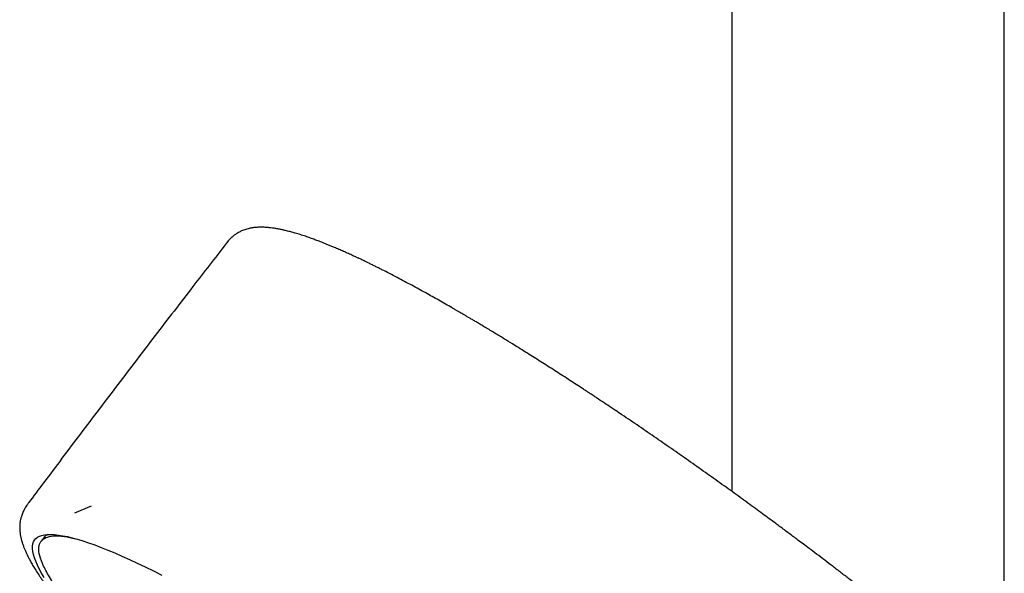
# Model space of a CAD drawing. Units: millimetres. Extents: x 8 to 1700, y 12 to 2507.
# Drawn here: x 1458 to 1532, y 919 to 961 of the extents above; entities that cross this region are included whole.
import ezdxf

# ---------------------------------------------------------------- set-up
doc = ezdxf.new("R2010")
doc.units = ezdxf.units.MM

msp = doc.modelspace()

# ---------------------------------------------------------------- linework, layer by layer
at = {"color": 7, "linetype": 'Continuous', "lineweight": 30}
for p, q in [((1532.4, 909.402), (1532.4, 976.099)), ((1511.8, 970.847), (1511.8, 925.525)), ((1463.371, 924.412), (1462.119, 923.874)), ((1459.779, 922.015), (1459.584, 921.753))]:
    msp.add_line(p, q, dxfattribs=at)
at = {"color": 7, "linetype": 'Continuous', "lineweight": 30, "flags": 128}
msp.add_lwpolyline([(1459.818, 919.015), (1459.62, 919.347), (1459.448, 919.663), (1459.3, 919.961), (1459.177, 920.242), (1459.078, 920.505), (1459.005, 920.751), (1458.957, 920.979), (1458.934, 921.189), (1458.936, 921.381), (1458.963, 921.554), (1459.015, 921.709), (1459.092, 921.846), (1459.195, 921.964), (1459.322, 922.063), (1459.474, 922.143), (1459.65, 922.205), (1459.851, 922.248), (1460.077, 922.272), (1460.327, 922.277), (1460.601, 922.263), (1460.899, 922.23), (1461.221, 922.179), (1461.567, 922.108), (1461.935, 922.019), (1462.327, 921.911), (1462.741, 921.785), (1463.178, 921.639), (1463.637, 921.476), (1464.118, 921.294), (1464.621, 921.094), (1465.145, 920.875), (1465.689, 920.639), (1466.254, 920.385), (1466.839, 920.113), (1467.444, 919.824), (1468.068, 919.518), (1468.711, 919.195)], dxfattribs=at)
at = {"color": 7, "linetype": 'Continuous', "lineweight": 30}
msp.add_arc((1460.465, 921.49), 0.864, 114.89151, 142.55712, dxfattribs=at)
for points, knots in [([(1501.581, 932.601), (1501.537, 932.63), (1501.448, 932.689), (1501.306, 932.782), (1501.145, 932.888), (1500.958, 933.01), (1500.745, 933.15), (1500.273, 933.46), (1499.699, 933.835), (1499.034, 934.265), (1498.517, 934.598), (1498.003, 934.927), (1497.493, 935.252), (1496.984, 935.574), (1496.466, 935.9), (1495.934, 936.233), (1495.343, 936.6), (1494.693, 937.001), (1493.984, 937.436), (1493.406, 937.785), (1492.966, 938.05), (1492.68, 938.221), (1492.412, 938.381), (1492.169, 938.525), (1491.952, 938.652), (1491.751, 938.771), (1491.566, 938.879), (1491.386, 938.985), (1491.212, 939.086), (1491.03, 939.192), (1490.841, 939.301), (1490.549, 939.47), (1490.146, 939.701), (1489.65, 939.983), (1489.15, 940.264), (1488.648, 940.544), (1488.129, 940.83), (1487.594, 941.12), (1487.045, 941.415), (1486.486, 941.71), (1485.918, 942.006), (1485.453, 942.244), (1485.089, 942.427), (1484.827, 942.557), (1484.568, 942.685), (1484.323, 942.805), (1484.103, 942.912), (1483.917, 943.001), (1483.765, 943.074), (1483.645, 943.131), (1483.54, 943.18), (1483.43, 943.232), (1483.302, 943.291), (1483.155, 943.359), (1482.989, 943.436), (1482.749, 943.545), (1482.449, 943.679), (1482.097, 943.834), (1481.783, 943.968), (1481.503, 944.085), (1481.257, 944.186), (1481.024, 944.281), (1480.807, 944.366), (1480.613, 944.441), (1480.439, 944.507), (1480.278, 944.567), (1480.116, 944.627), (1479.942, 944.689), (1479.755, 944.754), (1479.562, 944.82), (1479.368, 944.885), (1479.176, 944.946), (1478.986, 945.005), (1478.803, 945.059), (1478.632, 945.108), (1478.469, 945.153), (1478.304, 945.197), (1478.103, 945.247), (1477.867, 945.302), (1477.601, 945.357), (1477.337, 945.405), (1477.08, 945.444), (1476.871, 945.469), (1476.704, 945.485), (1476.576, 945.495), (1476.451, 945.502), (1476.335, 945.506), (1476.226, 945.507), (1476.114, 945.506), (1475.99, 945.502), (1475.859, 945.495), (1475.731, 945.483), (1475.616, 945.469), (1475.512, 945.453), (1475.41, 945.435), (1475.288, 945.409), (1475.145, 945.372), (1474.978, 945.32), (1474.824, 945.261), (1474.684, 945.199), (1474.562, 945.137), (1474.444, 945.07), (1474.336, 945.002), (1474.235, 944.932), (1474.131, 944.853), (1474.045, 944.782), (1473.982, 944.725), (1473.935, 944.681), (1473.867, 944.613), (1473.781, 944.522), (1473.68, 944.404), (1473.61, 944.314), (1473.573, 944.266)], [0, 0, 0, 0, 0.002908, 0.005904, 0.009576, 0.013946, 0.019026, 0.024805, 0.048295, 0.061081, 0.073849, 0.0866, 0.099332, 0.112048, 0.124908, 0.138496, 0.152862, 0.17071, 0.189627, 0.209611, 0.217754, 0.225898, 0.233394, 0.240172, 0.246235, 0.251581, 0.257091, 0.261793, 0.266641, 0.271733, 0.277069, 0.28265, 0.296632, 0.311569, 0.325708, 0.340604, 0.356259, 0.372665, 0.389737, 0.40745, 0.425804, 0.444802, 0.453541, 0.46241, 0.471408, 0.480172, 0.487876, 0.494489, 0.500012, 0.504077, 0.507448, 0.51136, 0.516022, 0.521432, 0.527592, 0.534501, 0.548258, 0.56189, 0.575341, 0.585513, 0.595579, 0.605446, 0.614581, 0.622899, 0.6304, 0.637104, 0.644058, 0.651847, 0.660462, 0.669441, 0.678525, 0.687714, 0.696817, 0.70607, 0.714482, 0.722318, 0.730635, 0.739546, 0.75347, 0.76791, 0.782457, 0.796894, 0.810966, 0.818142, 0.825609, 0.833176, 0.840017, 0.846083, 0.852504, 0.859784, 0.867917, 0.87598, 0.883032, 0.889072, 0.894937, 0.901476, 0.910977, 0.920888, 0.931071, 0.938076, 0.945047, 0.951925, 0.958109, 0.963436, 0.969405, 0.97592, 0.978229, 0.980799, 0.984241, 0.988596, 0.993851, 1, 1, 1, 1]), ([(1473.57, 944.266), (1472.73, 943.183), (1470.939, 940.87), (1468.21, 937.318), (1465.381, 933.611), (1462.565, 929.894), (1460.322, 926.917), (1459.022, 925.175), (1458.651, 924.679)], [0, 0, 0, 0, 0.167033, 0.356412, 0.545788, 0.735159, 0.924526, 1, 1, 1, 1]), ([(1503.015, 931.643), (1502.912, 931.713), (1502.425, 932.043), (1501.952, 932.354), (1501.578, 932.599)], [0, 0, 0, 0, 0.211127, 1, 1, 1, 1]), ([(1516.147, 922.337), (1515.901, 922.52), (1515.558, 922.775), (1515.052, 923.15), (1514.623, 923.467), (1514.11, 923.844), (1513.57, 924.24), (1513.004, 924.653), (1512.418, 925.078), (1511.818, 925.512), (1511.206, 925.953), (1510.585, 926.398), (1509.956, 926.846), (1509.321, 927.296), (1508.682, 927.747), (1508.039, 928.199), (1507.394, 928.65), (1506.746, 929.1), (1506.097, 929.549), (1505.447, 929.996), (1504.796, 930.441), (1504.146, 930.882), (1503.555, 931.282), (1503.182, 931.533), (1503.025, 931.638)], [0, 0, 0, 0, 0.056005, 0.078285, 0.115336, 0.153766, 0.194976, 0.237985, 0.282403, 0.327914, 0.374295, 0.421379, 0.469041, 0.517184, 0.565732, 0.614624, 0.663811, 0.713252, 0.762914, 0.812769, 0.862793, 0.912965, 0.963268, 1, 1, 1, 1]), ([(1458.653, 924.679), (1458.606, 924.617), (1458.519, 924.499), (1458.412, 924.338), (1458.332, 924.201), (1458.262, 924.069), (1458.197, 923.929), (1458.14, 923.785), (1458.08, 923.608), (1458.029, 923.413), (1457.993, 923.21), (1457.974, 923.035), (1457.965, 922.878), (1457.965, 922.695), (1457.977, 922.483), (1458.002, 922.297), (1458.025, 922.167), (1458.04, 922.09), (1458.059, 922.006), (1458.081, 921.912), (1458.109, 921.809), (1458.14, 921.701), (1458.177, 921.583), (1458.218, 921.464), (1458.26, 921.348), (1458.3, 921.244), (1458.36, 921.098), (1458.444, 920.904), (1458.563, 920.654), (1458.699, 920.389), (1458.855, 920.106), (1459.034, 919.801), (1459.238, 919.474), (1459.437, 919.171), (1459.622, 918.899), (1459.786, 918.665), (1459.958, 918.426), (1460.134, 918.187), (1460.292, 917.978), (1460.428, 917.801), (1460.54, 917.657), (1460.648, 917.519), (1460.75, 917.39), (1460.841, 917.277), (1460.916, 917.183), (1460.982, 917.102), (1461.047, 917.023), (1461.12, 916.933), (1461.205, 916.83), (1461.301, 916.714), (1461.418, 916.575), (1461.555, 916.411), (1461.713, 916.226), (1461.883, 916.029), (1462.112, 915.765), (1462.413, 915.425), (1462.795, 914.999), (1463.214, 914.542), (1463.671, 914.052), (1464.079, 913.622), (1464.425, 913.262), (1464.693, 912.986), (1464.96, 912.713), (1465.217, 912.452), (1465.461, 912.207), (1465.679, 911.988), (1465.818, 911.85), (1465.88, 911.788)], [0, 0, 0, 0, 0.010477, 0.019849, 0.028253, 0.037345, 0.047662, 0.058862, 0.06983, 0.087898, 0.104417, 0.119386, 0.132983, 0.145358, 0.16906, 0.192842, 0.199753, 0.207334, 0.215815, 0.225195, 0.235474, 0.246619, 0.257377, 0.270474, 0.281612, 0.29139, 0.301242, 0.324573, 0.348408, 0.373056, 0.399451, 0.427465, 0.456797, 0.487135, 0.506654, 0.526273, 0.54599, 0.565681, 0.584445, 0.596134, 0.607351, 0.618097, 0.628263, 0.636953, 0.643969, 0.649423, 0.655172, 0.661871, 0.669518, 0.678114, 0.687659, 0.700124, 0.713636, 0.727616, 0.742046, 0.76943, 0.798298, 0.828647, 0.860478, 0.893791, 0.910692, 0.927951, 0.944963, 0.960834, 0.975555, 0.989127, 1, 1, 1, 1]), ([(1528.747, 912.469), (1528.585, 912.602), (1528.223, 912.901), (1527.654, 913.367), (1527.042, 913.865), (1526.425, 914.364), (1525.805, 914.864), (1525.181, 915.365), (1524.553, 915.865), (1523.923, 916.366), (1523.289, 916.866), (1522.653, 917.366), (1522.014, 917.865), (1521.375, 918.362), (1520.734, 918.858), (1520.095, 919.35), (1519.459, 919.837), (1518.833, 920.315), (1518.231, 920.772), (1517.692, 921.179), (1517.22, 921.534), (1516.719, 921.91), (1516.365, 922.175), (1516.147, 922.337)], [0, 0, 0, 0, 0.040823, 0.091407, 0.141988, 0.192562, 0.243126, 0.293675, 0.344202, 0.3947, 0.445158, 0.495561, 0.545888, 0.596108, 0.646171, 0.695996, 0.745429, 0.79416, 0.841428, 0.884747, 0.9185, 0.950043, 1, 1, 1, 1]), ([(1463.811, 914.499), (1463.575, 914.756), (1462.878, 915.515), (1461.937, 916.64), (1460.983, 917.873), (1460.254, 918.958), (1459.74, 919.896), (1459.448, 920.679), (1459.379, 921.303), (1459.535, 921.763), (1459.911, 922.059), (1460.515, 922.183), (1461.257, 922.158), (1461.896, 922.014), (1462.179, 921.95)], [0, 0, 0, 0, 0.045294, 0.133708, 0.222123, 0.310537, 0.398951, 0.487365, 0.575779, 0.664193, 0.752607, 0.841021, 0.929436, 1, 1, 1, 1])]:
    msp.add_open_spline(points, degree=3, knots=knots, dxfattribs=at)

doc.saveas('drawing.dxf')
